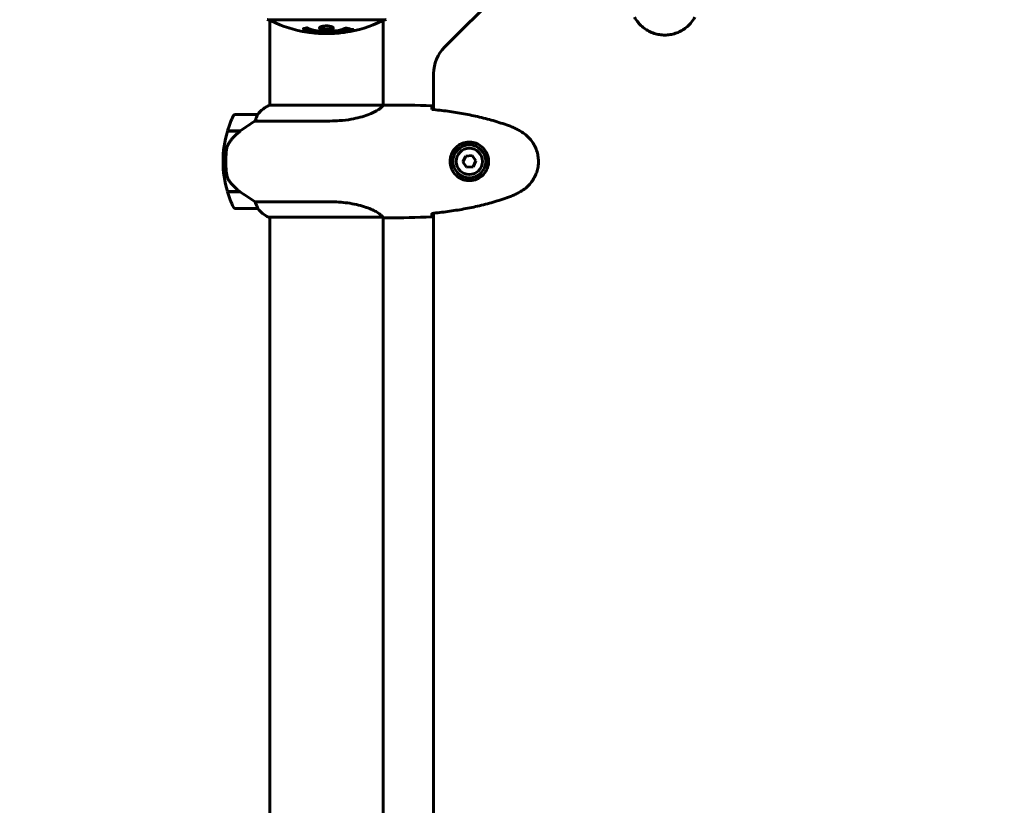
# Model space of a CAD drawing. Units: millimetres. Extents: x 4704 to 16148, y -1462 to 12353.
# Drawn here: x 6864 to 7388, y 4461 to 4879 of the extents above; entities that cross this region are included whole.
import ezdxf

# ---------------------------------------------------------------- set-up
doc = ezdxf.new("R2010")
doc.units = ezdxf.units.MM
doc.header["$LTSCALE"] = 50
doc.layers.add('Widoczne (ISO)', color=7, linetype='Continuous', lineweight=60)
doc.layers.add('Wymiar (ISO)', color=116, linetype='Continuous', lineweight=18)
doc.styles.add('Tekst etykiety (ISO)', font='tahoma.ttf')
doc.dimstyles.new('Domyślne (ISO)', dxfattribs={"dimscale": 50, "dimtxt": 3.5, "dimasz": 2.5, "dimexe": 3.175, "dimexo": 0, "dimgap": 0.762, "dimtad": 1, "dimtoh": 1, "dimdec": 0, "dimrnd": 1e-08, "dimzin": 0, "dimtxsty": 'Tekst etykiety (ISO)', "dimcen": 0.09, "dimdle": 10, "dimclrd": 256, "dimclre": 256, "dimclrt": 256, "dimadec": 0, "dimazin": 0, "dimtfac": 0.714286, "dimtdec": 0, "dimtmove": 0, "dimatfit": 3, "dimfxl": 0, "dimtolj": 1, "dimtzin": 0, "dimlwd": -1, "dimlwe": -1, "dimarcsym": 0})

# ---------------------------------------------------------------- blocks, each defined once
blk = doc.blocks.new('*D5')
at = {"layer": 'Defpoints', "color": 0}
for p in [(6996.18, 6088.68), (4927.76, 3879.49), (6996.18, 3879.49)]:
    blk.add_point(p, dxfattribs=at)
at = {"layer": 'Wymiar (ISO)'}
for p, q in [((6996.18, 6088.68), (4769.01, 6088.68)), ((4927.76, 5963.68), (4927.76, 4004.49)), ((6996.18, 3879.49), (4769.01, 3879.49))]:
    blk.add_line(p, q, dxfattribs=at)
for points in [[(4906.92, 5963.68), (4948.59, 5963.68), (4927.76, 6088.68)], [(4906.92, 4004.49), (4948.59, 4004.49), (4927.76, 3879.49)]]:
    blk.add_solid(points, dxfattribs=at)
at = {"layer": 'Wymiar (ISO)', "insert": (4707.37, 4984.08), "char_height": 175, "attachment_point": 2, "rotation": 90, "style": 'Tekst etykiety (ISO)'}
blk.add_mtext('\\A1;2209', dxfattribs=at)
blk = doc.blocks.new('*D6')
at = {"layer": 'Defpoints', "color": 0}
for p in [(13132.08, 4952.78), (6922.89, 3952.78), (13132.08, 1620.59)]:
    blk.add_point(p, dxfattribs=at)
at = {"layer": 'Wymiar (ISO)'}
for p, q in [((13132.08, 4952.78), (13132.08, 1461.84)), ((6922.89, 3952.78), (6922.89, 1461.84)), ((7047.89, 1620.59), (13007.08, 1620.59))]:
    blk.add_line(p, q, dxfattribs=at)
for points in [[(7047.89, 1641.42), (7047.89, 1599.75), (6922.89, 1620.59)], [(13007.08, 1641.42), (13007.08, 1599.75), (13132.08, 1620.59)]]:
    blk.add_solid(points, dxfattribs=at)
at = {"layer": 'Wymiar (ISO)', "insert": (10027.48, 1840.97), "char_height": 175, "attachment_point": 2, "style": 'Tekst etykiety (ISO)'}
blk.add_mtext('\\A1;6209', dxfattribs=at)

msp = doc.modelspace()

# ---------------------------------------------------------------- linework, layer by layer
at = {"layer": 'Widoczne (ISO)'}
for p, q in [((7146.63, 4921.23), (7090.34, 4864.94)), ((6996.18, 4879.49), (7058.78, 4879.49)), ((6997.33, 4879.49), (6997.33, 4833.99)), ((7057.63, 4879.49), (7057.63, 4834)), ((7038.18, 4873.59), (7038.18, 4873.77)), ((7038.85, 4873.85), (7038.85, 4873.86)), ((7039.25, 4873.74), (7039.25, 4873.92)), ((7039.26, 4873.79), (7039.26, 4873.93)), ((7039.26, 4873.88), (7039.26, 4873.93)), ((7039.26, 4873.71), (7039.26, 4873.74)), ((7039.96, 4873.88), (7039.96, 4873.93)), ((7040.06, 4873.98), (7040.06, 4874.07)), ((7041.26, 4874.16), (7041.26, 4874.33)), ((7084.48, 4850.8), (7084.48, 4831.68)), ((7057.58, 4833.99), (6997.07, 4833.99)), ((7059.93, 4834.08), (7058.18, 4834.08)), ((6990.83, 4829.08), (6978.83, 4829.08)), ((6989.43, 4825.57), (7029.28, 4825.57)), ((6974.66, 4820.08), (6981.44, 4820.08)), ((6974.72, 4820.28), (6981.54, 4820.28)), ((6979.78, 4820.28), (6979.78, 4820.08)), ((6979.89, 4820.08), (6979.89, 4820.28)), ((6980.16, 4820.28), (6980.16, 4820.08)), ((6980.22, 4820.28), (6980.22, 4820.08)), ((6980.75, 4820.08), (6980.75, 4820.28)), ((6980.97, 4820.28), (6980.97, 4820.08)), ((6981.46, 4820.28), (6981.46, 4820.09)), ((6981.54, 4820.28), (6981.73, 4820.28)), ((7101.53, 4806.94), (7100.03, 4803.82)), ((7104.98, 4807.21), (7101.53, 4806.94)), ((7106.94, 4804.35), (7104.98, 4807.21)), ((6973.83, 4804.08), (6972.33, 4804.08)), ((6972.33, 4804.08), (6973.83, 4804.08)), ((7100.03, 4803.82), (7101.99, 4800.96)), ((7105.44, 4801.22), (7106.94, 4804.35)), ((7101.99, 4800.96), (7105.44, 4801.22)), ((6981.25, 4788.08), (6974.66, 4788.08)), ((6981.54, 4787.88), (6974.72, 4787.88)), ((6979.78, 4788.08), (6979.78, 4787.88)), ((6979.89, 4787.88), (6979.89, 4788.08)), ((6980.16, 4788.08), (6980.16, 4787.88)), ((6980.22, 4788.08), (6980.22, 4787.88)), ((6980.75, 4787.88), (6980.75, 4788.08)), ((6980.97, 4788.08), (6980.97, 4787.88)), ((6981.46, 4787.94), (6981.46, 4787.88)), ((7029.28, 4782.6), (6989.43, 4782.6)), ((6978.83, 4779.08), (6990.83, 4779.08)), ((7084.48, 4776.49), (7084.48, 4191.68)), ((6996.78, 4774.36), (7057.34, 4774.36)), ((6997.07, 4774.17), (6997.33, 4774.17)), ((6997.33, 4774.36), (6997.33, 4193.99)), ((7057.63, 4774.23), (7057.63, 4194)), ((7059.93, 4774.08), (7058.18, 4774.08))]:
    msp.add_line(p, q, dxfattribs=at)
for radius in [8.75, 7]:
    msp.add_circle((7103.48, 4804.08), radius, dxfattribs=at)
for centre, radius, start, end in [((6996.18, 4880.49), 1, 249.1867, 270), ((6996.18, 4880.49), 1, 249.1867, 270), ((6998.33, 4879.71), 1, 192.7356, 244.3864), ((7027.48, 4940.51), 68.43, 244.3864, 261.383), ((7027.48, 4940.51), 68.43, 278.3421, 295.6136), ((7056.63, 4879.71), 1, 295.6136, 347.2644), ((7058.78, 4880.49), 1, 270, 290.8133), ((7058.78, 4880.49), 1, 270, 290.8133), ((7027.48, 4940.51), 68.43, 264.9153, 268.5381), ((7027.48, 4940.51), 68.43, 272.0748, 274.7845), ((7104.48, 4850.8), 20, 135, 180), ((7003.57, 4819.37), 16, 113.9755, 142.6307), ((7003.57, 4819.37), 16, 115.9828, 142.6307), ((7028.45, 4804.08), 56.11, 154.1852, 163.2199), ((6978.83, 4828.08), 1, 90, 154.1852), ((6990.83, 4828.08), 1, 88.5824, 90), ((7028.45, 4804.08), 56.11, 163.433, 180), ((7028.45, 4804.08), 56.11, 180, 196.567), ((7028.45, 4804.08), 56.11, 196.7801, 205.8148), ((6978.83, 4780.08), 1, 205.8148, 270), ((6990.83, 4780.08), 1, 270, 271.4176), ((7003.57, 4788.79), 16, 217.3693, 246.0245), ((7003.57, 4788.79), 16, 217.3693, 244.0172), ((6996.78, 4774.86), 0.5, 244.0172, 270), ((6996.78, 4774.58), 0.5, 305.3151, 333.6624)]:
    msp.add_arc(centre, radius, start, end, dxfattribs=at)
msp.add_ellipse((6983.05, 4819.63), major_axis=(12.43, 8.81), ratio=0.085302, start_param=1.617054, end_param=1.638925, dxfattribs=at)
for points, knots in [([(7191.42, 4880.79), (7191.96, 4879.84), (7192.58, 4878.94), (7193.94, 4877.29), (7194.66, 4876.55), (7196.18, 4875.21), (7196.99, 4874.61), (7198.68, 4873.55), (7199.56, 4873.1), (7201.36, 4872.34), (7202.29, 4872.04), (7204.18, 4871.58), (7205.14, 4871.43), (7207.07, 4871.28), (7208.03, 4871.28), (7209.95, 4871.44), (7210.91, 4871.6), (7212.79, 4872.07), (7213.71, 4872.38), (7215.49, 4873.14), (7216.35, 4873.59), (7218.02, 4874.64), (7218.81, 4875.23), (7220.3, 4876.54), (7220.99, 4877.26), (7222.35, 4878.89), (7222.99, 4879.82), (7223.55, 4880.79)], [0, 0, 0, 0, 0.309737, 0.309737, 0.601073, 0.601073, 0.885288, 0.885288, 1.162586, 1.162586, 1.437627, 1.437627, 1.709863, 1.709863, 1.980965, 1.980965, 2.253779, 2.253779, 2.525671, 2.525671, 2.801201, 2.801201, 3.078831, 3.078831, 3.362527, 3.362527, 3.680704, 3.680704, 3.680704, 3.680704]), ([(7039.7, 4874.62), (7039.69, 4874.62), (7039.69, 4874.62), (7038.34, 4874.05), (7036.68, 4873.58), (7033.39, 4872.98), (7031.9, 4872.79), (7029.79, 4872.66), (7029.26, 4872.63), (7028.36, 4872.61), (7028.02, 4872.6), (7027.34, 4872.6), (7027.02, 4872.6), (7026.26, 4872.62), (7025.83, 4872.63), (7024.51, 4872.69), (7023.63, 4872.76), (7021.89, 4872.95), (7020.73, 4873.1), (7018.48, 4873.58), (7017.7, 4873.78), (7016.82, 4874.05), (7016.51, 4874.15), (7015.96, 4874.34), (7015.72, 4874.43), (7015.36, 4874.58), (7015.29, 4874.61), (7015.16, 4874.67), (7015.13, 4874.68), (7015.1, 4874.69), (7015.09, 4874.69), (7015.08, 4874.7), (7015.08, 4874.7), (7015.08, 4874.7), (7015.07, 4874.7), (7015.08, 4874.7), (7015.08, 4874.7), (7015.08, 4874.71), (7015.09, 4874.71), (7015.11, 4874.71), (7015.12, 4874.71), (7015.19, 4874.72), (7015.22, 4874.73), (7015.43, 4874.78), (7015.55, 4874.78), (7016.08, 4874.91), (7016.21, 4874.95), (7016.52, 4875.02), (7016.64, 4875.03), (7016.89, 4875.1), (7016.94, 4875.14), (7016.98, 4875.17), (7016.98, 4875.17), (7017, 4875.18), (7017.01, 4875.18), (7017.02, 4875.18), (7017.02, 4875.18), (7017.03, 4875.18), (7017.03, 4875.18), (7017.03, 4875.18), (7017.03, 4875.18), (7017.03, 4875.18), (7017.03, 4875.18), (7017.04, 4875.18), (7017.04, 4875.18), (7017.05, 4875.18), (7017.05, 4875.18), (7017.06, 4875.18), (7017.06, 4875.17), (7017.07, 4875.17), (7017.08, 4875.17), (7017.11, 4875.16), (7017.13, 4875.15), (7017.35, 4875.05), (7017.43, 4874.99), (7018.28, 4874.59), (7019.09, 4874.32), (7020.65, 4873.88), (7021.93, 4873.57), (7024.44, 4873.29), (7025.15, 4873.23), (7026.21, 4873.19), (7026.54, 4873.18), (7027.12, 4873.16), (7027.37, 4873.16), (7027.89, 4873.17), (7028.16, 4873.17), (7028.85, 4873.19), (7029.27, 4873.21), (7030.62, 4873.29), (7031.44, 4873.39), (7033.34, 4873.67), (7034.42, 4873.91), (7035.1, 4874.1), (7036.26, 4874.41), (7036.56, 4874.61), (7037.25, 4874.86), (7037.32, 4874.88), (7037.49, 4874.96), (7037.55, 4875), (7037.6, 4875.04), (7037.62, 4875.05), (7037.64, 4875.07), (7037.65, 4875.07), (7037.66, 4875.08), (7037.67, 4875.08), (7037.68, 4875.09), (7037.68, 4875.09), (7037.69, 4875.09), (7037.69, 4875.09), (7037.7, 4875.09), (7037.7, 4875.09), (7037.7, 4875.09), (7037.7, 4875.09), (7037.71, 4875.09), (7037.71, 4875.09), (7037.71, 4875.09), (7037.71, 4875.09), (7037.71, 4875.09), (7037.71, 4875.09), (7037.72, 4875.09), (7037.72, 4875.09), (7037.72, 4875.09), (7037.72, 4875.09), (7037.73, 4875.09), (7037.73, 4875.09), (7037.83, 4875.06), (7037.99, 4875.02), (7038.43, 4874.89), (7038.59, 4874.85), (7039.07, 4874.74), (7039.31, 4874.72), (7039.48, 4874.66), (7039.5, 4874.64), (7039.56, 4874.63), (7039.58, 4874.63), (7039.61, 4874.63), (7039.62, 4874.63), (7039.64, 4874.63), (7039.65, 4874.63), (7039.67, 4874.63), (7039.68, 4874.63), (7039.69, 4874.63), (7039.7, 4874.63), (7039.7, 4874.63), (7039.7, 4874.63), (7039.71, 4874.62), (7039.7, 4874.62), (7039.7, 4874.62), (7039.7, 4874.62), (7039.7, 4874.62), (7039.7, 4874.62), (7039.7, 4874.62)], [1.550053, 1.550053, 1.550053, 1.550053, 1.554927, 1.554927, 3.582662, 3.582662, 5.020836, 5.020836, 5.494911, 5.494911, 5.785278, 5.785278, 6.046356, 6.046356, 6.380431, 6.380431, 7.048375, 7.048375, 7.695694, 7.695694, 8.13367, 8.13367, 8.379756, 8.379756, 8.571324, 8.571324, 8.692566, 8.692566, 8.751433, 8.751433, 8.771919, 8.771919, 8.785911, 8.785911, 8.794965, 8.794965, 8.807208, 8.807208, 8.832194, 8.832194, 8.853922, 8.853922, 8.928845, 8.928845, 9.13158, 9.13158, 9.203479, 9.203479, 9.29044, 9.29044, 9.379579, 9.379579, 9.394239, 9.394239, 9.406798, 9.406798, 9.40982, 9.40982, 9.411393, 9.411393, 9.412538, 9.412538, 9.413951, 9.413951, 9.416417, 9.416417, 9.419133, 9.419133, 9.422197, 9.422197, 9.426989, 9.426989, 9.440756, 9.440756, 9.579448, 9.579448, 9.875519, 9.875519, 10.245186, 10.245186, 10.382811, 10.382811, 10.442767, 10.442767, 10.486114, 10.486114, 10.530797, 10.530797, 10.598473, 10.598473, 10.746704, 10.746704, 11.001521, 11.001521, 11.001521, 11.44171, 11.44171, 11.496908, 11.496908, 11.562717, 11.562717, 11.585995, 11.585995, 11.596716, 11.596716, 11.60235, 11.60235, 11.604883, 11.604883, 11.606581, 11.606581, 11.607977, 11.607977, 11.60886, 11.60886, 11.609382, 11.609382, 11.609836, 11.609836, 11.610402, 11.610402, 11.611553, 11.611553, 11.613587, 11.613587, 11.618733, 11.618733, 11.769594, 11.769594, 12.024348, 12.024348, 12.353295, 12.353295, 12.453308, 12.453308, 12.48891, 12.48891, 12.500731, 12.500731, 12.516544, 12.516544, 12.526612, 12.526612, 12.537107, 12.537107, 12.543051, 12.543051, 12.546982, 12.546982, 12.550918, 12.550918, 12.551574, 12.551574, 12.551574, 12.551574]), ([(7031.09, 4875.04), (7031.09, 4875.03), (7031.09, 4875.02), (7031.07, 4874.86), (7030.95, 4874.71), (7030.52, 4874.44), (7030.22, 4874.32), (7029.51, 4874.14), (7029.1, 4874.06), (7028.41, 4873.99), (7028.14, 4873.97), (7027.67, 4873.95), (7027.46, 4873.95), (7027.03, 4873.96), (7026.81, 4873.96), (7026.22, 4874), (7025.86, 4874.04), (7025.18, 4874.16), (7024.86, 4874.24), (7024.31, 4874.43), (7024.08, 4874.54), (7023.75, 4874.8), (7023.67, 4874.94), (7023.69, 4875.21), (7023.78, 4875.37), (7024.22, 4875.65), (7024.51, 4875.77), (7025.21, 4875.97), (7025.61, 4876.04), (7026.31, 4876.12), (7026.58, 4876.15), (7027.05, 4876.17), (7027.25, 4876.17), (7027.67, 4876.17), (7027.88, 4876.16), (7028.42, 4876.13), (7028.74, 4876.09), (7029.4, 4875.99), (7029.73, 4875.92), (7030.21, 4875.77), (7030.38, 4875.7), (7030.67, 4875.57), (7030.78, 4875.5), (7030.86, 4875.43), (7031.04, 4875.28), (7031.09, 4875.15), (7031.09, 4875.04)], [0.159159, 0.159159, 0.159159, 0.159159, 0.180111, 0.180111, 0.432887, 0.432887, 0.66828, 0.66828, 0.889618, 0.889618, 1.015058, 1.015058, 1.108024, 1.108024, 1.208211, 1.208211, 1.376536, 1.376536, 1.554821, 1.554821, 1.748254, 1.748254, 1.955654, 1.955654, 2.151012, 2.151012, 2.317406, 2.317406, 2.471692, 2.471692, 2.561266, 2.561266, 2.625626, 2.625626, 2.692428, 2.692428, 2.798364, 2.798364, 2.921705, 2.921705, 3.009026, 3.009026, 3.087627, 3.087627, 3.087627, 3.246786, 3.246786, 3.246786, 3.246786]), ([(7030.98, 4875.31), (7030.91, 4875.21), (7030.8, 4875.13), (7030.43, 4874.92), (7030.12, 4874.81), (7029.39, 4874.63), (7028.99, 4874.56), (7028.11, 4874.48), (7027.64, 4874.46), (7026.71, 4874.48), (7026.25, 4874.51), (7025.39, 4874.63), (7024.99, 4874.72), (7024.32, 4874.94), (7024.06, 4875.06), (7023.85, 4875.24), (7023.81, 4875.28), (7023.78, 4875.32)], [-2.046396, -2.046396, -2.046396, -2.046396, -1.942524, -1.942524, -1.787567, -1.787567, -1.643489, -1.643489, -1.501671, -1.501671, -1.361491, -1.361491, -1.215482, -1.215482, -1.066558, -1.066558, -1.027271, -1.027271, -1.027271, -1.027271]), ([(7038.82, 4874.8), (7038.79, 4874.79), (7038.76, 4874.77), (7038.03, 4874.52), (7037.29, 4874.3), (7034.82, 4873.69), (7032.95, 4873.4), (7028.98, 4873.08), (7026.94, 4873.07), (7023.56, 4873.26), (7021.46, 4873.44), (7017.95, 4874.21), (7016.77, 4874.56), (7015.92, 4874.87)], [-23.177902, -23.177902, -23.177902, -23.177902, -23.113788, -23.113788, -21.704645, -21.704645, -18.629355, -18.629355, -15.488076, -15.488076, -13.226342, -13.226342, -11.959311, -11.959311, -11.959311, -11.959311]), ([(7017.23, 4872.86), (7017.31, 4872.84), (7017.4, 4872.83), (7017.76, 4872.78), (7018.02, 4872.75), (7018.81, 4872.68), (7019.1, 4872.67), (7020.09, 4872.61), (7020.36, 4872.59), (7020.75, 4872.56), (7020.88, 4872.56), (7021.59, 4872.51), (7022.01, 4872.49), (7022.68, 4872.44), (7022.9, 4872.43), (7023.78, 4872.37), (7024.5, 4872.32), (7025.47, 4872.26), (7025.99, 4872.23), (7026.42, 4872.2), (7026.52, 4872.19), (7026.6, 4872.18), (7026.61, 4872.18), (7026.62, 4872.18), (7026.62, 4872.17), (7026.59, 4872.17), (7026.54, 4872.16), (7026.32, 4872.15), (7026.01, 4872.13), (7025.23, 4872.12), (7025.04, 4872.13), (7024.8, 4872.14), (7024.77, 4872.14), (7024.73, 4872.14), (7024.72, 4872.14), (7024.71, 4872.14), (7024.7, 4872.14), (7024.69, 4872.14), (7024.69, 4872.14), (7024.68, 4872.14), (7024.67, 4872.14), (7024.66, 4872.14), (7024.65, 4872.14), (7024.62, 4872.14), (7024.6, 4872.14), (7024.48, 4872.15), (7024.34, 4872.16), (7024.08, 4872.17), (7023.96, 4872.18), (7023.72, 4872.2), (7023.6, 4872.21), (7023.3, 4872.23), (7023.15, 4872.24), (7022.84, 4872.26), (7022.62, 4872.27), (7022.23, 4872.29), (7022.1, 4872.3), (7021.96, 4872.31), (7021.9, 4872.32), (7021.46, 4872.35), (7020.99, 4872.39), (7020.38, 4872.47), (7020.14, 4872.51), (7019.74, 4872.59), (7019.58, 4872.62), (7019.42, 4872.65)], [1.914686, 1.914686, 1.914686, 1.914686, 1.965538, 1.965538, 2.132306, 2.132306, 2.520461, 2.520461, 2.650498, 2.650498, 2.712235, 2.712235, 2.985498, 2.985498, 3.118451, 3.118451, 3.52075, 3.52075, 3.794393, 3.794393, 3.840632, 3.840632, 3.860168, 3.860168, 3.879001, 3.879001, 3.910522, 3.910522, 4.008712, 4.008712, 4.141449, 4.141449, 4.181618, 4.181618, 4.194441, 4.194441, 4.201587, 4.201587, 4.207543, 4.207543, 4.214479, 4.214479, 4.225532, 4.225532, 4.247087, 4.247087, 4.326597, 4.326597, 4.394184, 4.394184, 4.438525, 4.438525, 4.490981, 4.490981, 4.591124, 4.591124, 4.705512, 4.705512, 4.811076, 4.811076, 5.155842, 5.155842, 5.391676, 5.391676, 5.553776, 5.553776, 5.553776, 5.553776]), ([(7025.74, 4872.11), (7025.79, 4872.1), (7025.85, 4872.1), (7026.11, 4872.1), (7026.31, 4872.1), (7026.82, 4872.11), (7027.05, 4872.12), (7027.68, 4872.16), (7028.05, 4872.19), (7029.02, 4872.25), (7029.5, 4872.27), (7030.7, 4872.34), (7031.37, 4872.38), (7032.42, 4872.45), (7033.11, 4872.49), (7034.42, 4872.57), (7034.93, 4872.6), (7035.45, 4872.63), (7035.55, 4872.64), (7035.71, 4872.65), (7035.79, 4872.65), (7035.85, 4872.65)], [12.681227, 12.681227, 12.681227, 12.681227, 12.717456, 12.717456, 12.850458, 12.850458, 13.059421, 13.059421, 13.461766, 13.461766, 13.779281, 13.779281, 14.236446, 14.236446, 14.651574, 14.651574, 14.976685, 14.976685, 15.060244, 15.060244, 15.126129, 15.126129, 15.126129, 15.126129]), ([(7035.29, 4872.62), (7035.26, 4872.62), (7035.23, 4872.61), (7035.14, 4872.6), (7035.1, 4872.59), (7035, 4872.57), (7034.96, 4872.56), (7034.7, 4872.5), (7034.28, 4872.44), (7033.65, 4872.36), (7033.42, 4872.34), (7032.99, 4872.31), (7032.92, 4872.3), (7032.71, 4872.29), (7032.62, 4872.28), (7032.27, 4872.26), (7032.12, 4872.25), (7031.77, 4872.23), (7031.61, 4872.22), (7031.3, 4872.2), (7031.13, 4872.19), (7030.89, 4872.18), (7030.74, 4872.17), (7030.5, 4872.16), (7030.43, 4872.15), (7030.1, 4872.13), (7029.85, 4872.12), (7029.36, 4872.12), (7029.16, 4872.12), (7028.71, 4872.13), (7028.46, 4872.14), (7028.11, 4872.16), (7028.01, 4872.17), (7027.92, 4872.18)], [6.860566, 6.860566, 6.860566, 6.860566, 6.884209, 6.884209, 6.935515, 6.935515, 7.014801, 7.014801, 7.466106, 7.466106, 7.893545, 7.893545, 7.979034, 7.979034, 8.159221, 8.159221, 8.269951, 8.269951, 8.400472, 8.400472, 8.569548, 8.569548, 8.675747, 8.675747, 8.741623, 8.741623, 8.803796, 8.803796, 8.848721, 8.848721, 8.906099, 8.906099, 8.928816, 8.928816, 8.928816, 8.928816]), ([(7035.85, 4872.65), (7036.05, 4872.66), (7036.26, 4872.68), (7036.68, 4872.72), (7036.86, 4872.73), (7037.12, 4872.77), (7037.17, 4872.77), (7037.27, 4872.79), (7037.3, 4872.79), (7037.38, 4872.8), (7037.4, 4872.81), (7037.41, 4872.81), (7037.41, 4872.81), (7037.41, 4872.81), (7037.41, 4872.81), (7037.41, 4872.81), (7037.41, 4872.81), (7037.4, 4872.81), (7037.39, 4872.8), (7037.35, 4872.8), (7037.32, 4872.79), (7037.13, 4872.77), (7037.05, 4872.76), (7036.72, 4872.72), (7036.7, 4872.72), (7036.24, 4872.67), (7036.03, 4872.65), (7035.8, 4872.64), (7035.76, 4872.64), (7035.69, 4872.64), (7035.66, 4872.64), (7035.63, 4872.64), (7035.62, 4872.64), (7035.61, 4872.64)], [3.720752, 3.720752, 3.720752, 3.720752, 3.903434, 3.903434, 4.044245, 4.044245, 4.102655, 4.102655, 4.13375, 4.13375, 4.203295, 4.203295, 4.246046, 4.246046, 4.278865, 4.278865, 4.322236, 4.322236, 4.422612, 4.422612, 4.584853, 4.584853, 5.298707, 5.298707, 5.877225, 5.877225, 6.307246, 6.307246, 6.434146, 6.434146, 6.534715, 6.534715, 6.58694, 6.58694, 6.58694, 6.58694]), ([(7039.72, 4874.16), (7039.83, 4874.18), (7039.94, 4874.2), (7040.37, 4874.27), (7040.61, 4874.29), (7040.94, 4874.32), (7041.04, 4874.33), (7041.19, 4874.33), (7041.27, 4874.33), (7041.41, 4874.33), (7041.5, 4874.32), (7041.63, 4874.28), (7041.65, 4874.25), (7041.6, 4874.17), (7041.53, 4874.12), (7041.36, 4874.04), (7041.22, 4873.98), (7040.82, 4873.86), (7040.61, 4873.8), (7040.14, 4873.69), (7039.89, 4873.64), (7039.45, 4873.56), (7039.19, 4873.52), (7038.77, 4873.47), (7038.6, 4873.46), (7038.34, 4873.44), (7038.25, 4873.44), (7038.07, 4873.44), (7038.01, 4873.45), (7037.88, 4873.46), (7037.81, 4873.49), (7037.79, 4873.55), (7037.81, 4873.58), (7037.95, 4873.67), (7038.06, 4873.72), (7038.33, 4873.82), (7038.49, 4873.87), (7038.88, 4873.98), (7039.09, 4874.03), (7039.31, 4874.08), (7039.42, 4874.1), (7039.56, 4874.13), (7039.72, 4874.16)], [0.03517, 0.03517, 0.03517, 0.03517, 0.059888, 0.059888, 0.123527, 0.123527, 0.18271, 0.18271, 0.250877, 0.250877, 0.324426, 0.324426, 0.427213, 0.427213, 0.544139, 0.544139, 0.683268, 0.683268, 0.814402, 0.814402, 0.975837, 0.975837, 1.11647, 1.11647, 1.200169, 1.200169, 1.255781, 1.255781, 1.339938, 1.339938, 1.493751, 1.493751, 1.604808, 1.604808, 1.702797, 1.702797, 1.776686, 1.776686, 1.843646, 1.843646, 1.843646, 1.878816, 1.878816, 1.878816, 1.878816]), ([(7039.72, 4874.1), (7039.65, 4874.08), (7039.58, 4874.07), (7039.51, 4874.05), (7039.29, 4874.01), (7039.08, 4873.96), (7038.82, 4873.89), (7038.66, 4873.85), (7038.42, 4873.76), (7038.31, 4873.71), (7038.19, 4873.63), (7038.16, 4873.6), (7038.2, 4873.55), (7038.27, 4873.53), (7038.37, 4873.52), (7038.43, 4873.52), (7038.58, 4873.52), (7038.66, 4873.52), (7038.91, 4873.54), (7039.09, 4873.56), (7039.45, 4873.61), (7039.63, 4873.64), (7040.01, 4873.71), (7040.19, 4873.75), (7040.56, 4873.84), (7040.73, 4873.89), (7041.02, 4873.99), (7041.12, 4874.04), (7041.25, 4874.12), (7041.27, 4874.15), (7041.25, 4874.19), (7041.21, 4874.21), (7041.08, 4874.23), (7041.02, 4874.24), (7040.86, 4874.24), (7040.78, 4874.23), (7040.56, 4874.22), (7040.38, 4874.2), (7040.12, 4874.16), (7040, 4874.14), (7039.81, 4874.11), (7039.76, 4874.1), (7039.72, 4874.1)], [0.9254387, 0.9254387, 0.9254387, 0.9254387, 0.947871, 0.947871, 0.947871, 1.0174772, 1.0174772, 1.1192055, 1.1192055, 1.1998483, 1.1998483, 1.2622756, 1.2622756, 1.3202006, 1.3202006, 1.3658674, 1.3658674, 1.4014574, 1.4014574, 1.4526936, 1.4526936, 1.4898156, 1.4898156, 1.5209317, 1.5209317, 1.5497177, 1.5497177, 1.5792216, 1.5792216, 1.6222446, 1.6222446, 1.6764173, 1.6764173, 1.708334, 1.708334, 1.7371926, 1.7371926, 1.8051055, 1.8051055, 1.85803, 1.85803, 1.8733098, 1.8733098, 1.8733098, 1.8733098]), ([(7038.85, 4873.57), (7038.85, 4873.57), (7038.85, 4873.57), (7038.85, 4873.62), (7038.85, 4873.67), (7038.85, 4873.75), (7038.85, 4873.77), (7038.85, 4873.83), (7038.84, 4873.83), (7038.85, 4873.84), (7038.86, 4873.85), (7038.85, 4873.85), (7038.85, 4873.85), (7038.85, 4873.85), (7038.85, 4873.85), (7038.85, 4873.85), (7038.85, 4873.85), (7038.85, 4873.85), (7038.85, 4873.85), (7038.85, 4873.85), (7038.85, 4873.85), (7038.85, 4873.85), (7038.85, 4873.86), (7038.85, 4873.86), (7038.86, 4873.86), (7038.87, 4873.86), (7038.89, 4873.86), (7039.06, 4873.89), (7039.21, 4873.92), (7039.53, 4873.97), (7039.6, 4873.99), (7039.83, 4874.03), (7039.96, 4874.05), (7040.13, 4874.08), (7040.21, 4874.09), (7040.31, 4874.1), (7040.33, 4874.1), (7040.38, 4874.1), (7040.4, 4874.1), (7040.45, 4874.1), (7040.47, 4874.09), (7040.5, 4874.08), (7040.5, 4874.07), (7040.5, 4874.05), (7040.48, 4874.04), (7040.42, 4874.01), (7040.37, 4873.99), (7040.31, 4873.97), (7040.28, 4873.96), (7040.21, 4873.94), (7040.17, 4873.93), (7040.05, 4873.9), (7040.03, 4873.9), (7039.98, 4873.89), (7039.98, 4873.89), (7039.97, 4873.88), (7039.96, 4873.88), (7039.96, 4873.88), (7039.96, 4873.88), (7039.96, 4873.88), (7039.96, 4873.88), (7039.96, 4873.88), (7039.96, 4873.88), (7039.96, 4873.88), (7039.96, 4873.88), (7039.96, 4873.88), (7039.96, 4873.88), (7039.96, 4873.88), (7039.96, 4873.88), (7039.96, 4873.88), (7039.96, 4873.88), (7039.96, 4873.88), (7039.97, 4873.88), (7039.97, 4873.88), (7039.97, 4873.88), (7040, 4873.89), (7040.02, 4873.89), (7040.04, 4873.89), (7040.05, 4873.89), (7040.07, 4873.9), (7040.08, 4873.9), (7040.11, 4873.9), (7040.13, 4873.9), (7040.16, 4873.9), (7040.2, 4873.9), (7040.29, 4873.9), (7040.36, 4873.9), (7040.47, 4873.89), (7040.54, 4873.89), (7040.61, 4873.89), (7040.62, 4873.89), (7040.62, 4873.89), (7040.62, 4873.89), (7040.62, 4873.89), (7040.62, 4873.89), (7040.62, 4873.89), (7040.62, 4873.89), (7040.62, 4873.89), (7040.62, 4873.89), (7040.62, 4873.89), (7040.62, 4873.89), (7040.62, 4873.89), (7040.62, 4873.89), (7040.61, 4873.89), (7040.61, 4873.89), (7040.6, 4873.89), (7040.59, 4873.88), (7040.49, 4873.87), (7040.44, 4873.86), (7040.32, 4873.83), (7040.28, 4873.83), (7040.2, 4873.81), (7040.18, 4873.81), (7040.15, 4873.8), (7040.14, 4873.8), (7040.13, 4873.8), (7040.13, 4873.79), (7040.12, 4873.79), (7040.12, 4873.79), (7040.12, 4873.79), (7040.11, 4873.79), (7040.11, 4873.79), (7040.11, 4873.79), (7040.11, 4873.79), (7040.11, 4873.79), (7040.08, 4873.79), (7040.06, 4873.8), (7039.97, 4873.8), (7039.88, 4873.81), (7039.75, 4873.81), (7039.71, 4873.81), (7039.66, 4873.81), (7039.63, 4873.81), (7039.54, 4873.8), (7039.49, 4873.79), (7039.42, 4873.78), (7039.39, 4873.77), (7039.36, 4873.77), (7039.35, 4873.76), (7039.32, 4873.76), (7039.3, 4873.76), (7039.27, 4873.75), (7039.27, 4873.75), (7039.26, 4873.75), (7039.26, 4873.75), (7039.26, 4873.75), (7039.25, 4873.75), (7039.25, 4873.74), (7039.25, 4873.74), (7039.25, 4873.74), (7039.26, 4873.74), (7039.26, 4873.74), (7039.27, 4873.74), (7039.27, 4873.72), (7039.26, 4873.72), (7039.26, 4873.7), (7039.27, 4873.68), (7039.26, 4873.66), (7039.25, 4873.66), (7039.26, 4873.65), (7039.27, 4873.65), (7039.27, 4873.64), (7039.27, 4873.64), (7039.27, 4873.64), (7039.27, 4873.64), (7039.27, 4873.64), (7039.27, 4873.64), (7039.26, 4873.64), (7039.26, 4873.64), (7039.25, 4873.64), (7039.25, 4873.63), (7039.23, 4873.63), (7039.22, 4873.63), (7039.19, 4873.62), (7039.16, 4873.62), (7039.09, 4873.61), (7039.05, 4873.6), (7038.98, 4873.59), (7038.96, 4873.58), (7038.93, 4873.58), (7038.91, 4873.58), (7038.88, 4873.57), (7038.88, 4873.57), (7038.87, 4873.57), (7038.86, 4873.57), (7038.85, 4873.57), (7038.85, 4873.57), (7038.85, 4873.57), (7038.85, 4873.57), (7038.85, 4873.57), (7038.85, 4873.57), (7038.85, 4873.57), (7038.85, 4873.57), (7038.85, 4873.57), (7038.85, 4873.57), (7038.85, 4873.57), (7038.85, 4873.57), (7038.85, 4873.57), (7038.85, 4873.57)], [0.0003158, 0.0003158, 0.0003158, 0.0003158, 0.0009228, 0.0009228, 0.0078002, 0.0078002, 0.0113641, 0.0113641, 0.0144553, 0.0144553, 0.0154924, 0.0154924, 0.0158106, 0.0158106, 0.01604, 0.01604, 0.0161196, 0.0161196, 0.0161728, 0.0161728, 0.0162297, 0.0162297, 0.0163179, 0.0163179, 0.0164995, 0.0164995, 0.0179761, 0.0179761, 0.0317571, 0.0317571, 0.0469121, 0.0469121, 0.0670579, 0.0670579, 0.0751776, 0.0751776, 0.0783364, 0.0783364, 0.0816966, 0.0816966, 0.0864394, 0.0864394, 0.0933212, 0.0933212, 0.1011584, 0.1011584, 0.1075505, 0.1075505, 0.1114757, 0.1114757, 0.1162384, 0.1162384, 0.127389, 0.127389, 0.1295035, 0.1295035, 0.130341, 0.130341, 0.1307724, 0.1307724, 0.13096, 0.13096, 0.1311043, 0.1311043, 0.1312669, 0.1312669, 0.1314464, 0.1314464, 0.1317323, 0.1317323, 0.1323483, 0.1323483, 0.1332728, 0.1332728, 0.1356957, 0.1356957, 0.1434337, 0.1434337, 0.1515014, 0.1515014, 0.1523182, 0.1523182, 0.1555976, 0.1555976, 0.158326, 0.158326, 0.1600835, 0.1600835, 0.1633678, 0.1633678, 0.1633847, 0.1633847, 0.1634254, 0.1634254, 0.1634429, 0.1634429, 0.1634595, 0.1634595, 0.1634743, 0.1634743, 0.1634933, 0.1634933, 0.1635276, 0.1635276, 0.1636076, 0.1636076, 0.1638409, 0.1638409, 0.1651304, 0.1651304, 0.1668273, 0.1668273, 0.1672408, 0.1672408, 0.1675562, 0.1675562, 0.1677114, 0.1677114, 0.1678174, 0.1678174, 0.1679041, 0.1679041, 0.1680312, 0.1680312, 0.1681651, 0.1681651, 0.1690783, 0.1690783, 0.1728431, 0.1728431, 0.1743153, 0.1743153, 0.175152, 0.175152, 0.1761573, 0.1761573, 0.1775082, 0.1775082, 0.1784881, 0.1784881, 0.1803058, 0.1803058, 0.1807595, 0.1807595, 0.1810605, 0.1810605, 0.1813002, 0.1813002, 0.1816353, 0.1816353, 0.1823218, 0.1823218, 0.1837908, 0.1837908, 0.1850138, 0.1850138, 0.1873871, 0.1873871, 0.1885241, 0.1885241, 0.1893408, 0.1893408, 0.1895995, 0.1895995, 0.1897632, 0.1897632, 0.1898951, 0.1898951, 0.1900639, 0.1900639, 0.1904155, 0.1904155, 0.1910197, 0.1910197, 0.192792, 0.192792, 0.1948274, 0.1948274, 0.1968773, 0.1968773, 0.1992115, 0.1992115, 0.2000644, 0.2000644, 0.2012301, 0.2012301, 0.2014948, 0.2014948, 0.2016403, 0.2016403, 0.2016853, 0.2016853, 0.2016853, 0.2018047, 0.2018047, 0.201987, 0.201987, 0.2020011, 0.2020011, 0.2020011, 0.2020011]), ([(7039.26, 4873.79), (7039.26, 4873.79), (7039.26, 4873.79), (7039.4, 4873.82), (7039.58, 4873.85), (7039.75, 4873.88), (7039.81, 4873.89), (7039.89, 4873.91), (7039.93, 4873.92), (7039.98, 4873.94), (7040, 4873.94), (7040.05, 4873.96), (7040.05, 4873.97), (7040.06, 4873.98), (7040.06, 4873.99), (7040.05, 4873.99), (7040.03, 4873.99), (7039.99, 4874), (7039.97, 4873.99), (7039.92, 4873.99), (7039.89, 4873.99), (7039.85, 4873.98), (7039.82, 4873.97), (7039.67, 4873.95), (7039.57, 4873.93), (7039.42, 4873.9), (7039.37, 4873.9), (7039.34, 4873.89), (7039.33, 4873.89), (7039.3, 4873.88), (7039.29, 4873.88), (7039.27, 4873.88), (7039.27, 4873.88), (7039.27, 4873.88), (7039.27, 4873.88), (7039.27, 4873.88), (7039.27, 4873.88), (7039.26, 4873.88), (7039.26, 4873.88), (7039.26, 4873.88), (7039.26, 4873.88), (7039.26, 4873.88), (7039.26, 4873.88), (7039.26, 4873.88), (7039.26, 4873.88), (7039.26, 4873.87), (7039.26, 4873.87), (7039.26, 4873.86), (7039.26, 4873.83), (7039.26, 4873.81), (7039.26, 4873.81), (7039.26, 4873.81), (7039.26, 4873.8), (7039.27, 4873.8), (7039.27, 4873.8), (7039.26, 4873.8), (7039.26, 4873.8), (7039.26, 4873.79), (7039.26, 4873.79), (7039.26, 4873.79), (7039.26, 4873.79), (7039.26, 4873.79), (7039.26, 4873.79), (7039.26, 4873.79), (7039.26, 4873.79), (7039.26, 4873.79), (7039.26, 4873.79), (7039.26, 4873.79), (7039.26, 4873.79), (7039.26, 4873.79), (7039.26, 4873.79)], [0.000153, 0.000153, 0.000153, 0.000153, 0.0001786, 0.0001786, 0.0181382, 0.0181382, 0.0245895, 0.0245895, 0.0319884, 0.0319884, 0.0405092, 0.0405092, 0.0520304, 0.0520304, 0.0698725, 0.0698725, 0.0897991, 0.0897991, 0.1251042, 0.1251042, 0.1849096, 0.1849096, 0.1964252, 0.1964252, 0.2107813, 0.2107813, 0.2237937, 0.2237937, 0.2309991, 0.2309991, 0.2420109, 0.2420109, 0.2438813, 0.2438813, 0.2451244, 0.2451244, 0.2458092, 0.2458092, 0.2463899, 0.2463899, 0.2468448, 0.2468448, 0.2475109, 0.2475109, 0.2489434, 0.2489434, 0.2525509, 0.2525509, 0.258397, 0.258397, 0.2600922, 0.2600922, 0.2630858, 0.2630858, 0.2636834, 0.2636834, 0.2642819, 0.2642819, 0.2645454, 0.2645454, 0.2646343, 0.2646343, 0.2646824, 0.2646824, 0.2646824, 0.2647357, 0.2647357, 0.2647959, 0.2647959, 0.2648354, 0.2648354, 0.2648354, 0.2648354]), ([(7057.58, 4833.99), (7057.49, 4833.85), (7057.33, 4833.53), (7056.55, 4832.69), (7056.01, 4832.22), (7053.81, 4830.73), (7051.8, 4829.71), (7046.94, 4827.92), (7043.95, 4827.1), (7038.61, 4826.18), (7036.53, 4825.92), (7032.71, 4825.63), (7031, 4825.57), (7029.28, 4825.57)], [0.437394, 0.437394, 0.437394, 0.437394, 1.335665, 1.335665, 2.108644, 2.108644, 3.44936, 3.44936, 4.840595, 4.840595, 5.656639, 5.656639, 6.296646, 6.296646, 6.296646, 6.296646]), ([(7057.58, 4833.99), (7057.85, 4834.05), (7058.05, 4834.08), (7058.18, 4834.08), (7058.18, 4834.08), (7058.18, 4834.08)], [2.9230718, 2.9230718, 2.9230718, 2.9230718, 3.1347187, 3.1347187, 3.136385, 3.136385, 3.136385, 3.136385]), ([(7083.48, 4833.62), (7083.5, 4833.39), (7083.52, 4833.08), (7083.55, 4832.49), (7083.56, 4832.27), (7083.57, 4832.04)], [34.7828406, 34.7828406, 34.7828406, 34.7828406, 35.3783959, 35.3783959, 35.6691337, 35.6691337, 35.6691337, 35.6691337]), ([(6990.64, 4828.52), (6990.46, 4828.19), (6990.27, 4827.79), (6989.85, 4826.82), (6989.62, 4826.22), (6989.43, 4825.57)], [0, 0, 0, 0, 0.2028161, 0.2028161, 0.4461333, 0.4461333, 0.4461333, 0.4461333]), ([(6990.86, 4829.08), (6990.86, 4829.08), (6990.86, 4829.08), (6990.87, 4829.07), (6990.88, 4829.06), (6990.85, 4828.96), (6990.82, 4828.9), (6990.75, 4828.74), (6990.7, 4828.64), (6990.64, 4828.52)], [0, 0, 0, 0, 0.0892681, 0.0892681, 0.2434802, 0.2434802, 0.344433, 0.344433, 0.4329441, 0.4329441, 0.4329441, 0.4329441]), ([(7125.35, 4822.75), (7122.67, 4823.75), (7119.96, 4824.65), (7114.48, 4826.28), (7111.72, 4827.01), (7106.15, 4828.32), (7103.34, 4828.9), (7097.71, 4829.92), (7094.89, 4830.37), (7089.23, 4831.15), (7086.4, 4831.48), (7083.58, 4831.77)], [0, 0, 0, 0, 0.849868, 0.849868, 1.699736, 1.699736, 2.549604, 2.549604, 3.399472, 3.399472, 4.249236, 4.249236, 4.249236, 4.249236]), ([(6989.43, 4825.57), (6989.12, 4825.37), (6988.79, 4825.17), (6987.32, 4824.22), (6986.05, 4823.39), (6983.68, 4821.79), (6982.6, 4821.04), (6981.54, 4820.28)], [-2.553905, -2.553905, -2.553905, -2.553905, -2.410923, -2.410923, -1.933986, -1.933986, -1.54469, -1.54469, -1.54469, -1.54469]), ([(7130.78, 4820.15), (7130.43, 4820.35), (7130.09, 4820.54), (7129.38, 4820.92), (7129.02, 4821.11), (7128.31, 4821.47), (7127.95, 4821.64), (7127.21, 4821.98), (7126.85, 4822.14), (7126.1, 4822.46), (7125.73, 4822.6), (7125.35, 4822.75)], [0, 0, 0, 0, 0.1171077, 0.1171077, 0.2342154, 0.2342154, 0.351323, 0.351323, 0.4684307, 0.4684307, 0.5855384, 0.5855384, 0.5855384, 0.5855384]), ([(6981.45, 4820.09), (6980.97, 4819.74), (6980.5, 4819.38), (6979.59, 4818.62), (6979.15, 4818.22), (6978.31, 4817.41), (6977.91, 4816.99), (6977.15, 4816.12), (6976.79, 4815.68), (6976.11, 4814.77), (6975.79, 4814.3), (6975.49, 4813.83)], [0, 0, 0, 0, 0.1751235, 0.1751235, 0.3502469, 0.3502469, 0.5253704, 0.5253704, 0.7004938, 0.7004938, 0.8756173, 0.8756173, 0.8756173, 0.8756173]), ([(7130.78, 4788.02), (7131.72, 4788.56), (7132.63, 4789.18), (7134.27, 4790.53), (7135.02, 4791.26), (7136.36, 4792.78), (7136.96, 4793.59), (7138.01, 4795.28), (7138.47, 4796.16), (7139.23, 4797.96), (7139.53, 4798.89), (7139.99, 4800.78), (7140.14, 4801.74), (7140.29, 4803.67), (7140.28, 4804.63), (7140.12, 4806.55), (7139.96, 4807.51), (7139.5, 4809.39), (7139.19, 4810.31), (7138.43, 4812.09), (7137.98, 4812.95), (7136.93, 4814.61), (7136.34, 4815.41), (7135.03, 4816.9), (7134.31, 4817.59), (7132.68, 4818.95), (7131.75, 4819.59), (7130.78, 4820.15)], [0, 0, 0, 0, 0.309737, 0.309737, 0.601073, 0.601073, 0.885288, 0.885288, 1.162586, 1.162586, 1.437627, 1.437627, 1.709863, 1.709863, 1.980965, 1.980965, 2.253779, 2.253779, 2.525671, 2.525671, 2.801201, 2.801201, 3.078831, 3.078831, 3.362527, 3.362527, 3.680704, 3.680704, 3.680704, 3.680704]), ([(6975.49, 4813.83), (6975.34, 4813.59), (6975.2, 4813.35), (6974.95, 4812.84), (6974.83, 4812.58), (6974.63, 4812.04), (6974.54, 4811.77), (6974.38, 4811.21), (6974.32, 4810.92), (6974.21, 4810.35), (6974.17, 4810.06), (6974.14, 4809.77)], [0, 0, 0, 0, 0.0831461, 0.0831461, 0.1662923, 0.1662923, 0.2494384, 0.2494384, 0.3325845, 0.3325845, 0.4157306, 0.4157306, 0.4157306, 0.4157306]), ([(7103.11, 4793.84), (7102.43, 4793.86), (7101.76, 4793.96), (7100.09, 4794.35), (7099.14, 4794.74), (7097.76, 4795.56), (7097.29, 4795.89), (7095.98, 4797.01), (7095.22, 4797.9), (7094.18, 4799.71), (7093.83, 4800.51), (7093.28, 4802.53), (7093.17, 4803.78), (7093.37, 4806.02), (7093.61, 4807.01), (7094.38, 4808.92), (7094.92, 4809.8), (7096.2, 4811.37), (7096.95, 4812.04), (7098.25, 4812.91), (7098.74, 4813.19), (7099.79, 4813.66), (7100.33, 4813.85), (7101.54, 4814.17), (7102.21, 4814.28), (7104.04, 4814.38), (7105.22, 4814.26), (7107.21, 4813.67), (7108, 4813.33), (7109.72, 4812.29), (7110.6, 4811.55), (7111.94, 4809.95), (7112.45, 4809.14), (7113.37, 4807.08), (7113.68, 4805.75), (7113.77, 4803.11), (7113.55, 4801.75), (7112.62, 4799.25), (7111.89, 4798.06), (7109.95, 4795.99), (7108.68, 4795.13), (7106.24, 4794.14), (7105.11, 4793.9), (7103.72, 4793.83), (7103.41, 4793.83), (7103.11, 4793.84)], [-6.909916, -6.909916, -6.909916, -6.909916, -6.678187, -6.678187, -6.307421, -6.307421, -6.099272, -6.099272, -5.691755, -5.691755, -5.410793, -5.410793, -5.04443, -5.04443, -4.733913, -4.733913, -4.389128, -4.389128, -4.031248, -4.031248, -3.824879, -3.824879, -3.618512, -3.618512, -3.383004, -3.383004, -3.001582, -3.001582, -2.738223, -2.738223, -2.395647, -2.395647, -2.112934, -2.112934, -1.715272, -1.715272, -1.315068, -1.315068, -0.909692, -0.909692, -0.460238, -0.460238, -0.101058, -0.101058, 0, 0, 0, 0]), ([(6974.14, 4809.77), (6974.12, 4809.6), (6974.1, 4809.41), (6974.05, 4808.88), (6974.02, 4808.52), (6973.96, 4807.72), (6973.93, 4807.29), (6973.88, 4806.34), (6973.86, 4805.84), (6973.84, 4804.91), (6973.83, 4804.49), (6973.83, 4804.08), (6973.83, 4803.81), (6973.84, 4803.54), (6973.85, 4802.85), (6973.86, 4802.44), (6973.88, 4801.84), (6973.89, 4801.62), (6973.92, 4801.03), (6973.94, 4800.67), (6973.98, 4800.08), (6974, 4799.83), (6974.05, 4799.24), (6974.08, 4798.93), (6974.14, 4798.39), (6974.16, 4798.16), (6974.2, 4797.86), (6974.21, 4797.76), (6974.22, 4797.68)], [6.914575, 6.914575, 6.914575, 6.914575, 7.025602, 7.025602, 7.185634, 7.185634, 7.334276, 7.334276, 7.470354, 7.470354, 7.570079, 7.570079, 7.570079, 7.635772, 7.635772, 7.74088, 7.74088, 7.801274, 7.801274, 7.91791, 7.91791, 8.016058, 8.016058, 8.170389, 8.170389, 8.327265, 8.327265, 8.406835, 8.406835, 8.406835, 8.406835]), ([(6975.69, 4793.65), (6975.31, 4794.2), (6974.99, 4794.81), (6974.48, 4796.17), (6974.31, 4796.9), (6974.22, 4797.68)], [0, 0, 0, 0, 0.2223532, 0.2223532, 0.4551306, 0.4551306, 0.4551306, 0.4551306]), ([(6975.69, 4793.65), (6976.05, 4793.14), (6976.44, 4792.63), (6978.17, 4790.57), (6979.66, 4789.21), (6981.25, 4788.08)], [0.5724832, 0.5724832, 0.5724832, 0.5724832, 0.6422282, 0.6422282, 0.8608733, 0.8608733, 0.8608733, 0.8608733]), ([(6981.25, 4788.08), (6982.55, 4787.16), (6983.89, 4786.23), (6985.91, 4784.87), (6986.62, 4784.41), (6988.06, 4783.47), (6988.78, 4783.01), (6989.43, 4782.6)], [0, 0, 0, 0, 0.481827, 0.481827, 0.74882, 0.74882, 1.050013, 1.050013, 1.050013, 1.050013]), ([(7125.35, 4785.42), (7125.73, 4785.56), (7126.1, 4785.71), (7126.85, 4786.02), (7127.21, 4786.18), (7127.95, 4786.52), (7128.31, 4786.7), (7129.02, 4787.06), (7129.38, 4787.24), (7130.09, 4787.62), (7130.43, 4787.82), (7130.78, 4788.02)], [0, 0, 0, 0, 0.1171077, 0.1171077, 0.2342154, 0.2342154, 0.351323, 0.351323, 0.4684307, 0.4684307, 0.5855384, 0.5855384, 0.5855384, 0.5855384]), ([(6989.43, 4782.6), (6989.58, 4782.09), (6989.75, 4781.62), (6990.17, 4780.58), (6990.42, 4780.06), (6990.64, 4779.65)], [0.0001663, 0.0001663, 0.0001663, 0.0001663, 0.190884, 0.190884, 0.4484016, 0.4484016, 0.4484016, 0.4484016]), ([(7029.28, 4782.6), (7032.47, 4782.6), (7035.62, 4782.38), (7041.95, 4781.49), (7045.01, 4780.78), (7050.21, 4779.12), (7052.28, 4778.2), (7055.24, 4776.55), (7056.16, 4775.84), (7057.1, 4774.91), (7057.31, 4774.61), (7057.44, 4774.41)], [0.155968, 0.155968, 0.155968, 0.155968, 1.115261, 1.115261, 2.198537, 2.198537, 3.266815, 3.266815, 4.24236, 4.24236, 4.896886, 4.896886, 4.896886, 4.896886]), ([(7083.58, 4776.39), (7086.4, 4776.68), (7089.23, 4777.02), (7094.89, 4777.8), (7097.71, 4778.24), (7103.34, 4779.27), (7106.15, 4779.85), (7111.72, 4781.15), (7114.48, 4781.88), (7119.96, 4783.51), (7122.67, 4784.42), (7125.35, 4785.42)], [5.523572, 5.523572, 5.523572, 5.523572, 6.373336, 6.373336, 7.223204, 7.223204, 8.073072, 8.073072, 8.92294, 8.92294, 9.772808, 9.772808, 9.772808, 9.772808]), ([(6990.64, 4779.65), (6990.69, 4779.54), (6990.76, 4779.4), (6990.87, 4779.16), (6990.87, 4779.11), (6990.87, 4779.09), (6990.86, 4779.09), (6990.86, 4779.08), (6990.86, 4779.08), (6990.86, 4779.08)], [0, 0, 0, 0, 0.0649331, 0.0649331, 0.1383366, 0.1383366, 0.1704192, 0.1704192, 0.1962839, 0.1962839, 0.1962839, 0.1962839]), ([(7083.57, 4776.13), (7083.56, 4775.89), (7083.55, 4775.68), (7083.52, 4775.09), (7083.5, 4774.77), (7083.48, 4774.55)], [9.0036319, 9.0036319, 9.0036319, 9.0036319, 9.2941564, 9.2941564, 9.8897117, 9.8897117, 9.8897117, 9.8897117]), ([(7057.27, 4774.36), (7057.34, 4774.34), (7057.41, 4774.31), (7057.55, 4774.26), (7057.63, 4774.24), (7057.76, 4774.19), (7057.82, 4774.17), (7057.91, 4774.14), (7057.95, 4774.13), (7058.01, 4774.11), (7058.02, 4774.1), (7058.07, 4774.09), (7058.08, 4774.08), (7058.18, 4774.08)], [9.0270792, 9.0270792, 9.0270792, 9.0270792, 9.1268237, 9.1268237, 9.259591, 9.259591, 9.3923584, 9.3923584, 9.5251257, 9.5251257, 9.5915094, 9.5915094, 9.6578931, 9.6578931, 9.6578931, 9.6578931]), ([(7057.36, 4774.36), (7057.37, 4774.36), (7057.37, 4774.36), (7057.37, 4774.36), (7057.38, 4774.36), (7057.39, 4774.36), (7057.4, 4774.36), (7057.42, 4774.37), (7057.43, 4774.37), (7057.45, 4774.39), (7057.44, 4774.4), (7057.44, 4774.41), (7057.44, 4774.41), (7057.44, 4774.41)], [-0.6769435, -0.6769435, -0.6769435, -0.6769435, -0.6754271, -0.6754271, -0.6691157, -0.6691157, -0.6591481, -0.6591481, -0.6186601, -0.6186601, -0.5430404, -0.5430404, -0.5428072, -0.5428072, -0.5428072, -0.5428072]), ([(7057.63, 4774.16), (7057.88, 4774.11), (7058.06, 4774.08), (7058.18, 4774.08), (7058.18, 4774.08), (7058.18, 4774.08)], [2.936644, 2.936644, 2.936644, 2.936644, 3.1347187, 3.1347187, 3.136385, 3.136385, 3.136385, 3.136385])]:
    msp.add_open_spline(points, degree=3, knots=knots, dxfattribs=at)
for points in [[(7083.48, 4833.62), (7075.39, 4834), (7067.42, 4834.08), (7059.93, 4834.08)], [(7059.93, 4834.08), (7067.42, 4834.08), (7075.39, 4834), (7083.48, 4833.62)], [(7083.57, 4832.04), (7083.57, 4831.94), (7083.57, 4831.84), (7083.58, 4831.74)], [(7083.58, 4776.42), (7083.57, 4776.32), (7083.57, 4776.22), (7083.57, 4776.13)], [(7057.36, 4774.36), (7057.36, 4774.36), (7057.35, 4774.36), (7057.34, 4774.36)], [(7059.93, 4774.08), (7067.42, 4774.08), (7075.39, 4774.16), (7083.48, 4774.55)], [(7083.48, 4774.55), (7075.39, 4774.16), (7067.42, 4774.08), (7059.93, 4774.08)]]:
    msp.add_open_spline(points, degree=3, dxfattribs=at)

# ---------------------------------------------------------------- dimensions: what is measured, and where the dimension line sits
at = {"layer": 'Wymiar (ISO)'}
for base, p1, p2, angle, picture, middle in [((4927.76, 3879.49), (6996.18, 6088.68), (6996.18, 3879.49), 270, '*D5', (4927.76, 4984.08)), ((13132.08, 1620.59), (6922.89, 3952.78), (13132.08, 4952.78), 180, '*D6', (10027.48, 1620.59))]:
    dim = msp.add_linear_dim(base=base, p1=p1, p2=p2, angle=angle, dimstyle='Domyślne (ISO)', override={"dimtoh": 0, "dimdec": 0, "dimtp": 0, "dimtm": 0, "dimtdec": 0, "dimtofl": 0, "dimatfit": 1}, dxfattribs=at)
    dim.commit()
    dim.dimension.update_dxf_attribs({"geometry": picture, "text_midpoint": middle, "dimtype": 160})

doc.saveas('drawing.dxf')
